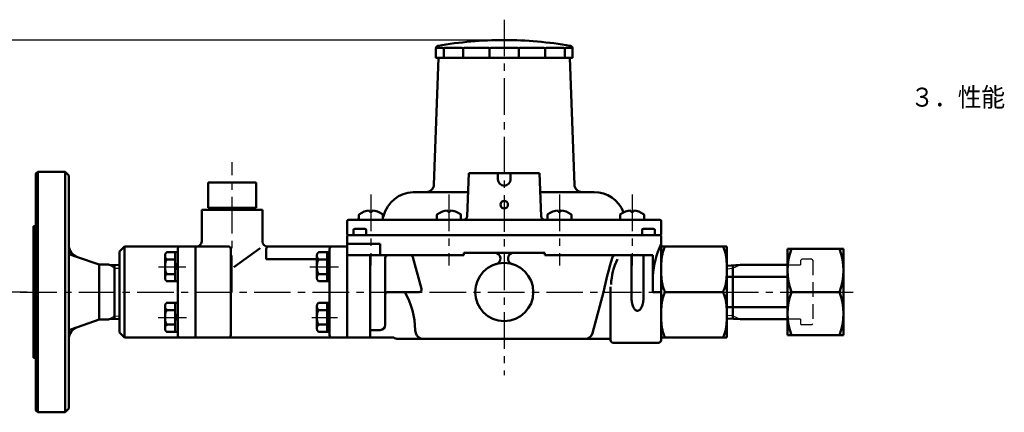
# Model space of a CAD drawing. Units: millimetres. Extents: x 0 to 1050, y -1 to 742.
# Drawn here: x 284 to 673, y 313 to 468 of the extents above; entities that cross this region are included whole.
import ezdxf

# ---------------------------------------------------------------- set-up
doc = ezdxf.new("R2010")
doc.units = ezdxf.units.MM
doc.header["$LTSCALE"] = 0.454724
doc.linetypes.add('CENTER', pattern=[50.8, 31.75, -6.35, 6.35, -6.35])
doc.linetypes.add('DASHED', pattern=[19.05, 12.7, -6.35])
for name, color, linetype in [('NoLayerName_002', 7, 'Continuous'), ('NoLayerName_003', 7, 'Continuous'), ('NoLayerName_006', 7, 'Continuous'), ('NoLayerName_008', 7, 'Continuous'), ('NoLayerName_009', 7, 'Continuous'), ('NoLayerName_010', 7, 'Continuous'), ('NoLayerName_013', 7, 'Continuous'), ('NoLayerName_014', 7, 'Continuous')]:
    doc.layers.add(name, color=color, linetype=linetype)
doc.styles.get("Standard").update_dxf_attribs({"font": 'txt', "bigfont": 'extfont2'})
doc.dimstyles.get("Standard").update_dxf_attribs({"dimtxt": 2.5, "dimasz": 2.5, "dimexe": 1.25, "dimexo": 0.625, "dimtad": 1, "dimzin": 0, "dimdsep": 46, "dimtxsty": 'Standard', "dimcen": 2.5, "dimadec": 0, "dimazin": 0, "dimtfac": 0.75, "dimtmove": 0, "dimatfit": 3, "dimfxl": 1, "dimarcsym": 0})

# ---------------------------------------------------------------- blocks, each defined once
blk = doc.blocks.new('*D7')
at = {"layer": 'Defpoints', "color": 0}
for p in [(475.56, 460.23), (259.56, 360.73), (289.56, 360.73)]:
    blk.add_point(p, dxfattribs=at)
at = {"layer": 'NoLayerName_009', "color": 0, "linetype": 'Continuous', "lineweight": 25}
for p, q in [((473.06, 460.23), (257.06, 460.23)), ((259.56, 460.23), (259.56, 360.73)), ((287.06, 360.73), (257.06, 360.73))]:
    blk.add_line(p, q, dxfattribs=at)
at = {"layer": 'NoLayerName_009', "color": 4, "lineweight": 25, "insert": (251.96, 410.48), "char_height": 10, "attachment_point": 5, "rotation": 90}
blk.add_mtext('\\W0.800000;(99.5)', dxfattribs=at)
blk = doc.blocks.new('_NONE')

msp = doc.modelspace()

# ---------------------------------------------------------------- linework, layer by layer
at = {"layer": 'NoLayerName_002', "color": 2, "linetype": 'Continuous', "lineweight": 50}
for p, q in [((448.5611, 456.7286), (448.5611, 453.4286)), ((449.0611, 457.2286), (451.1561, 457.2286)), ((451.6561, 456.7286), (451.6561, 453.2286)), ((452.1561, 457.2286), (458.8364, 457.2286)), ((459.3364, 456.7286), (459.3364, 453.2286)), ((459.8364, 457.2286), (469.3221, 457.2286)), ((469.8221, 456.7286), (469.8221, 453.2286)), ((470.3221, 457.2286), (480.8002, 457.2286)), ((481.3002, 456.7286), (481.3002, 453.2286)), ((481.8002, 457.2286), (491.2859, 457.2286)), ((491.7859, 456.7286), (491.7859, 453.2286)), ((492.2859, 457.2286), (498.9662, 457.2286)), ((499.4662, 456.7286), (499.4662, 453.2286)), ((499.9662, 457.2286), (502.0611, 457.2286)), ((502.5611, 456.7286), (502.5611, 453.4286)), ((447.8114, 403.1239), (449.5611, 453.2286)), ((448.7611, 453.2286), (451.8051, 453.2286)), ((448.7611, 453.2286), (449.5611, 453.2286)), ((451.8051, 453.2286), (499.3171, 453.2286)), ((502.3611, 453.2286), (499.3171, 453.2286)), ((502.3611, 453.2286), (499.5611, 453.2286)), ((502.3611, 453.2286), (501.5611, 453.2286)), ((503.3108, 403.1239), (501.5611, 453.2286)), ((291.2611, 408.2286), (290.5611, 407.5286)), ((290.5611, 407.5286), (290.5611, 360.7286)), ((291.2611, 408.2286), (302.0611, 408.2286)), ((291.2611, 408.2286), (291.2611, 360.7286)), ((302.0611, 408.2286), (303.5611, 406.7286)), ((302.0611, 408.2286), (302.0611, 360.7286)), ((303.5611, 406.7286), (303.5611, 360.7286)), ((460.9657, 390.6763), (461.5611, 407.7286)), ((461.5611, 407.7286), (489.5611, 407.7286)), ((473.0611, 405.2286), (473.0611, 407.7286)), ((478.0611, 405.2286), (478.0611, 407.7286)), ((490.1566, 390.6763), (489.5611, 407.7286)), ((358.5612, 393.9286), (358.5612, 403.9286)), ((377.5612, 403.9286), (358.5612, 403.9286)), ((377.5612, 393.9286), (377.5612, 403.9286)), ((443.5611, 400.2286), (439.5611, 400.2186)), ((461.2992, 400.2286), (443.5611, 400.2286)), ((511.0611, 400.2286), (489.823, 400.2286)), ((356.0612, 393.2286), (368.0612, 393.2286)), ((356.0612, 380.7286), (356.0612, 393.2286)), ((358.5612, 393.9286), (368.0612, 393.9286)), ((359.7612, 393.2286), (359.7612, 393.9286)), ((377.5612, 393.9286), (368.0612, 393.9286)), ((380.0612, 393.2286), (368.0612, 393.2286)), ((376.3612, 393.2286), (376.3612, 393.9286)), ((377.0612, 393.1659), (377.0612, 393.2286)), ((380.0612, 380.7286), (380.0612, 393.2286)), ((422.4, 392.9286), (422.4, 392.4286)), ((423.4, 392.9286), (423.4, 392.4286)), ((453.2482, 392.9286), (453.2482, 392.4286)), ((454.2482, 392.9286), (454.2482, 392.4286)), ((496.8741, 392.9286), (496.8741, 392.4286)), ((497.8741, 392.9286), (497.8741, 392.4286)), ((525.6023, 392.9286), (525.6023, 392.4286)), ((526.6023, 392.9286), (526.6023, 392.4286)), ((414.0611, 389.2286), (417.0611, 389.2286)), ((417.0611, 389.2286), (530.8523, 389.2286)), ((418.15, 391.1082), (418.15, 389.2286)), ((423.4, 392.4286), (422.4, 392.4286)), ((427.65, 391.1082), (427.65, 389.2286)), ((448.9982, 391.1082), (448.9982, 389.2286)), ((454.2482, 392.4286), (453.2482, 392.4286)), ((458.4982, 391.1082), (458.4982, 389.2286)), ((459.4666, 389.2286), (458.4982, 389.2286)), ((492.6241, 391.1082), (492.6241, 389.2286)), ((497.8741, 392.4286), (496.8741, 392.4286)), ((502.1241, 391.1082), (502.1241, 389.2286)), ((521.3523, 391.1082), (521.3523, 389.2286)), ((537.0611, 389.2286), (525.1324, 389.2286)), ((526.6023, 392.4286), (525.6023, 392.4286)), ((530.8523, 391.1082), (530.8523, 389.2286)), ((289.5611, 386.7286), (290.5611, 386.7286)), ((289.5611, 386.7286), (289.5611, 360.7286)), ((413.5611, 383.7286), (413.5611, 388.7286)), ((416.0611, 385.2286), (416.0611, 383.2286)), ((420.5611, 385.7286), (416.5611, 385.7286)), ((421.0611, 383.2286), (421.0611, 385.2286)), ((530.0611, 385.2286), (530.0611, 383.2286)), ((534.5611, 385.7286), (530.5611, 385.7286)), ((535.0611, 385.2286), (535.0611, 383.2286)), ((537.5611, 383.7286), (537.5611, 388.7286)), ((413.5611, 382.7286), (413.5611, 342.7286)), ((537.0611, 383.2286), (414.0611, 383.2286)), ((414.0611, 383.2286), (537.0611, 383.2286)), ((537.5611, 382.7286), (537.5611, 341.7286)), ((325.5611, 378.7286), (323.5611, 376.7286)), ((353.5611, 378.7286), (325.5611, 378.7286)), ((325.5611, 378.7286), (325.5611, 342.7286)), ((346.5611, 343.7286), (346.5611, 377.7286)), ((353.5612, 378.7286), (353.5612, 342.7286)), ((354.0612, 378.7286), (353.5612, 378.7286)), ((366.5612, 378.7286), (353.5612, 378.7286)), ((367.5612, 377.7286), (367.5612, 343.7286)), ((379.0973, 378.0773), (368.7593, 370.529)), ((413.5611, 378.7286), (382.0612, 378.7286)), ((406.5611, 377.7286), (406.5611, 343.7286)), ((413.5611, 379.7286), (426.5713, 379.7286)), ((413.5611, 360.7286), (413.5611, 378.7139)), ((426.5713, 379.7286), (426.5713, 375.2286)), ((563.5611, 378.7286), (537.5611, 378.7286)), ((563.5611, 378.7286), (563.5611, 342.7286)), ((306.9269, 374.5646), (315.5611, 371.5786)), ((323.5611, 344.7286), (323.5611, 376.7286)), ((341.5611, 375.0587), (341.5611, 366.3985)), ((345.5611, 376.5021), (342.5611, 376.5021)), ((345.5611, 373.6154), (342.5611, 373.6154)), ((346.5512, 376.503), (345.5512, 376.503)), ((345.5611, 376.5021), (345.5611, 364.9551)), ((401.5611, 375.0587), (401.5611, 366.3985)), ((405.5611, 376.5021), (402.5611, 376.5021)), ((405.5611, 373.6154), (402.5611, 373.6154)), ((406.5611, 376.5021), (405.5611, 376.5021)), ((405.5611, 376.5021), (405.5611, 364.9551)), ((438.5628, 375.2286), (413.5611, 375.2286)), ((422.5611, 374.7286), (422.5611, 342.7286)), ((429.5635, 375.2286), (423.0611, 375.2286)), ((428.5635, 374.2287), (428.5623, 359.7287)), ((437.5611, 375.2286), (429.5635, 375.2286)), ((459.5611, 375.2286), (438.5628, 375.2286)), ((439.5287, 374.4874), (442.8781, 361.9874)), ((459.5611, 376.2286), (459.5611, 375.2286)), ((475.5611, 376.2286), (459.5611, 376.2286)), ((475.5611, 376.2286), (491.5611, 376.2286)), ((491.5611, 376.2286), (491.5611, 375.2286)), ((534.2467, 375.2286), (491.5611, 375.2286)), ((525.832, 375.2286), (525.832, 358.7276)), ((530.6125, 375.2286), (530.6125, 358.7276)), ((534.2467, 375.2286), (534.2467, 360.7286)), ((315.5611, 371.5786), (315.5611, 360.7286)), ((315.5611, 371.5786), (319.1739, 371.5786)), ((319.4333, 371.4288), (319.1739, 371.5786)), ((319.4333, 371.4288), (323.5611, 371.2999)), ((321.5611, 371.3624), (321.5611, 360.7286)), ((346.5512, 371.9366), (345.5512, 370.9366)), ((345.5512, 369.5224), (346.5512, 370.5224)), ((406.5611, 371.9357), (405.5611, 370.9357)), ((405.5611, 369.5215), (406.5611, 370.5215)), ((568.8011, 371.4461), (563.5611, 371.1186)), ((565.9611, 371.2686), (565.9611, 350.1561)), ((568.8011, 371.4786), (587.6611, 371.4786)), ((345.5611, 367.8419), (342.5611, 367.8419)), ((405.5611, 367.8419), (402.5611, 367.8419)), ((563.5611, 366.7286), (587.6611, 366.7286)), ((345.5611, 364.9551), (342.5611, 364.9551)), ((346.5512, 364.956), (345.5512, 364.956)), ((405.5611, 364.9551), (402.5611, 364.9551)), ((406.5611, 364.9551), (405.5611, 364.9551)), ((517.5611, 362.7286), (517.5611, 341.7286)), ((289.5611, 334.7286), (289.5611, 360.7286)), ((290.5611, 313.9286), (290.5611, 360.7286)), ((291.2611, 313.2286), (291.2611, 360.7286)), ((302.0611, 313.2286), (302.0611, 360.7286)), ((303.5611, 314.7286), (303.5611, 360.7286)), ((315.5611, 349.8786), (315.5611, 360.7286)), ((321.5611, 350.0949), (321.5611, 360.7286)), ((413.5611, 360.7286), (413.5611, 342.7286)), ((428.5623, 359.7287), (428.5613, 347.7284)), ((441.9121, 360.7286), (429.5623, 360.7286)), ((514.8002, 360.7286), (510.439, 344.4521)), ((534.2467, 360.7286), (537.5611, 360.7286)), ((539.5611, 360.7286), (561.5611, 360.7286)), ((341.5611, 355.0587), (341.5611, 346.3985)), ((345.5611, 356.5021), (342.5611, 356.5021)), ((346.5512, 356.503), (345.5512, 356.503)), ((345.5611, 356.5021), (345.5611, 344.9551)), ((401.5611, 355.0587), (401.5611, 346.3985)), ((405.5611, 356.5021), (402.5611, 356.5021)), ((406.5611, 356.5021), (405.5611, 356.5021)), ((405.5611, 356.5021), (405.5611, 344.9551)), ((563.5611, 354.7286), (587.6611, 354.7286)), ((319.4333, 350.0284), (323.5611, 350.1574)), ((345.5611, 353.6154), (342.5611, 353.6154)), ((346.5512, 351.9366), (345.5512, 350.9366)), ((345.5512, 349.5224), (346.5512, 350.5224)), ((405.5611, 353.6154), (402.5611, 353.6154)), ((406.5611, 351.9357), (405.5611, 350.9357)), ((405.5611, 349.5215), (406.5611, 350.5215)), ((568.8011, 349.9786), (563.5611, 350.3061)), ((306.9269, 346.8926), (315.5611, 349.8786)), ((315.5611, 349.8786), (319.1739, 349.8786)), ((319.4333, 350.0284), (319.1739, 349.8786)), ((345.5611, 347.8419), (342.5611, 347.8419)), ((405.5611, 347.8419), (402.5611, 347.8419)), ((568.8011, 349.9786), (587.6611, 349.9786)), ((325.5611, 342.7286), (323.5611, 344.7286)), ((353.5611, 342.7286), (325.5611, 342.7286)), ((345.5611, 344.9551), (342.5611, 344.9551)), ((346.5512, 344.956), (345.5512, 344.956)), ((413.5611, 342.7286), (353.5612, 342.7286)), ((405.5611, 344.9551), (402.5611, 344.9551)), ((406.5611, 344.9551), (405.5611, 344.9551)), ((431.9028, 342.7286), (413.5611, 342.7286)), ((426.5613, 345.7286), (422.5611, 345.7286)), ((440.3413, 345.7286), (440.6833, 344.4521)), ((563.5611, 342.7286), (537.5611, 342.7286)), ((507.5412, 342.2286), (433.5611, 342.2286)), ((513.9843, 342.2286), (507.5412, 342.2286)), ((517.0611, 342.2286), (513.9843, 342.2286)), ((536.5611, 340.7286), (518.5611, 340.7286)), ((289.5611, 334.7286), (290.5611, 334.7286)), ((291.2611, 313.2286), (290.5611, 313.9286)), ((291.2611, 313.2286), (302.0611, 313.2286)), ((302.0611, 313.2286), (303.5611, 314.7286))]:
    msp.add_line(p, q, dxfattribs=at)
for centre, radius in [((475.5611, 395.2286), 1.5), ((475.5611, 360.7286), 11.5)]:
    msp.add_circle(centre, radius, dxfattribs=at)
for centre, radius, start, end in [((475.5611, 307.2286), 153, 90, 99.849027), ((475.5611, 307.2286), 153, 80.150973, 90), ((449.5611, 456.9884), 1, 99.849027, 180), ((449.0611, 456.7286), 0.5, 90, 180), ((451.1561, 456.7286), 0.5, 0, 90), ((452.1561, 456.7286), 0.5, 90, 180), ((458.8364, 456.7286), 0.5, 360, 90), ((459.8364, 456.7286), 0.5, 90, 180), ((469.3221, 456.7286), 0.5, 0, 90), ((470.3221, 456.7286), 0.5, 90, 180), ((480.8002, 456.7286), 0.5, 0, 90), ((481.8002, 456.7286), 0.5, 90, 180), ((491.2859, 456.7286), 0.5, 0, 90), ((492.2859, 456.7286), 0.5, 90, 180), ((498.9662, 456.7286), 0.5, 0, 90), ((499.9662, 456.7286), 0.5, 90, 180), ((501.5611, 456.9884), 1, 0, 80.150973), ((502.0611, 456.7286), 0.5, 0, 90), ((448.7611, 453.4286), 0.2, 180, 270), ((502.3611, 453.4286), 0.2, 270, 0), ((502.3611, 453.4286), 0.2, 270, 0), ((475.5611, 405.2286), 2.5, 180, 0), ((444.8133, 403.2286), 3, 270, 358), ((506.309, 403.2286), 3, 182, 270), ((440.0611, 387.7286), 12.5, 92.292443, 166.032037), ((511.0611, 387.7286), 12.5, 20.897128, 90), ((422.9, 384.9286), 8, 93.583322, 124.518108), ((422.9, 384.9286), 8, 55.481892, 86.416678), ((453.7482, 384.9286), 8, 93.583322, 124.518108), ((453.7482, 384.9286), 8, 55.481892, 86.416678), ((497.3741, 384.9286), 8, 93.583322, 124.518108), ((497.3741, 384.9286), 8, 55.481892, 86.416678), ((526.1023, 384.9286), 8, 93.583322, 124.518108), ((526.1023, 384.9286), 8, 55.481892, 86.416678), ((414.0611, 388.7286), 0.5, 90, 180), ((417.0611, 390.7286), 1.5, 270, 316.544693), ((418.65, 391.1082), 0.5, 124.518108, 180), ((427.15, 391.1082), 0.5, 0, 55.481892), ((425.9899, 391.2286), 2, 326.10459, 346.032037), ((449.4982, 391.1082), 0.5, 124.518108, 180), ((457.9982, 391.1082), 0.5, 0, 55.481892), ((459.4666, 390.7286), 1.5, 270, 358), ((491.6557, 390.7286), 1.5, 182, 270), ((493.1241, 391.1082), 0.5, 124.518108, 180), ((501.6241, 391.1082), 0.5, 0, 55.481892), ((521.8523, 391.1082), 0.5, 124.518108, 180), ((530.3523, 391.1082), 0.5, 0, 55.481892), ((537.0611, 388.7286), 0.5, 0, 90), ((416.5611, 385.2286), 0.5, 90, 180), ((420.5611, 385.2286), 0.5, 0, 90), ((530.5611, 385.2286), 0.5, 90, 180), ((534.5611, 385.2286), 0.5, 0, 90), ((414.0611, 383.7286), 0.5, 180, 270), ((414.0611, 382.7286), 0.5, 90, 180), ((537.0611, 383.7286), 0.5, 270, 0), ((537.0611, 382.7286), 0.5, 0, 90), ((308.5611, 379.29), 5, 180, 250.922909), ((347.5611, 377.7286), 1, 90, 180), ((354.0612, 380.7286), 2, 270, 0), ((366.5612, 377.7286), 1, 0, 90), ((382.0612, 380.7286), 2, 180, 270), ((407.5611, 377.7286), 1, 90, 180), ((572.4386, 363.8554), 38.3196, 155.529099, 175.319536), ((546.8528, 374.1691), 8.9155, 156.998947, 162.259048), ((546.9562, 374.1238), 9.0284, 151.774604, 156.990764), ((539.6085, 378.0775), 0.6845, 132.793941, 152.485738), ((539.5138, 378.1725), 0.5505, 109.503771, 132.283031), ((539.5528, 378.0442), 0.6845, 89.301064, 108.992861), ((561.5695, 378.0442), 0.6845, 71.007139, 90.698936), ((561.6085, 378.1725), 0.5505, 47.716969, 70.496229), ((561.5138, 378.0775), 0.6845, 27.514262, 47.206059), ((554.166, 374.1238), 9.0284, 23.009236, 28.225396), ((554.2694, 374.1691), 8.9155, 17.740952, 23.001053), ((343.6453, 375.0592), 2.0842, 174.688326, 180.012977), ((343.6453, 375.0583), 2.0842, 179.987023, 185.311674), ((343.6183, 375.0614), 2.057, 169.308195, 174.679618), ((343.6183, 375.0561), 2.057, 185.320382, 190.691805), ((343.6449, 375.0561), 2.0842, 163.974837, 169.299488), ((343.6449, 375.0614), 2.0842, 190.700512, 196.025163), ((343.1159, 375.2089), 1.5335, 157.794618, 164.008464), ((343.1159, 374.9085), 1.5335, 195.991536, 202.205382), ((343.0905, 375.2189), 1.5062, 151.492081, 157.780729), ((343.0905, 374.8986), 1.5062, 202.219271, 208.507919), ((343.1143, 375.2056), 1.5335, 145.264346, 151.478192), ((343.1143, 374.9119), 1.5335, 208.521808, 214.735654), ((342.7819, 375.4376), 1.1282, 137.239768, 145.330737), ((342.7819, 374.6799), 1.1282, 214.669263, 222.760232), ((342.7564, 375.4604), 1.094, 128.949943, 137.208811), ((342.7564, 374.6571), 1.094, 222.791189, 231.050057), ((342.7774, 375.4334), 1.1282, 120.828018, 128.918987), ((342.7774, 374.6841), 1.1282, 231.081013, 239.171982), ((343.9706, 372.03), 2.2435, 140.065621, 146.970519), ((342.5677, 375.7882), 0.716, 110.769845, 120.965766), ((342.5677, 374.3292), 0.716, 239.034234, 249.230155), ((342.5772, 373.2005), 0.4237, 124.225141, 140.476409), ((342.5546, 375.8205), 0.6812, 100.166741, 110.707018), ((342.5546, 374.297), 0.6812, 249.292982, 259.833259), ((342.5451, 373.2445), 0.3693, 106.140076, 123.953911), ((342.56, 375.7861), 0.716, 89.907993, 100.103914), ((342.56, 374.3313), 0.716, 259.896086, 270.092007), ((342.5583, 373.1916), 0.4237, 89.617578, 105.868846), ((403.6453, 375.0592), 2.0842, 174.688326, 180.012977), ((403.6453, 375.0583), 2.0842, 179.987023, 185.311674), ((403.6183, 375.0614), 2.057, 169.308195, 174.679618), ((403.6183, 375.0561), 2.057, 185.320382, 190.691805), ((403.6449, 375.0561), 2.0842, 163.974837, 169.299488), ((403.6449, 375.0614), 2.0842, 190.700512, 196.025163), ((403.1159, 375.2089), 1.5335, 157.794618, 164.008464), ((403.1159, 374.9085), 1.5335, 195.991536, 202.205382), ((403.0905, 375.2189), 1.5062, 151.492081, 157.780729), ((403.0905, 374.8986), 1.5062, 202.219271, 208.507919), ((403.1143, 375.2056), 1.5335, 145.264346, 151.478192), ((403.1143, 374.9119), 1.5335, 208.521808, 214.735654), ((402.7819, 375.4376), 1.1282, 137.239768, 145.330737), ((402.7819, 374.6799), 1.1282, 214.669263, 222.760232), ((402.7564, 375.4604), 1.094, 128.949943, 137.208811), ((402.7564, 374.6571), 1.094, 222.791189, 231.050057), ((402.7774, 375.4334), 1.1282, 120.828018, 128.918987), ((402.7774, 374.6841), 1.1282, 231.081013, 239.171982), ((403.9706, 372.03), 2.2435, 140.065621, 146.970519), ((402.5677, 375.7882), 0.716, 110.769845, 120.965766), ((402.5677, 374.3292), 0.716, 239.034234, 249.230155), ((402.5772, 373.2005), 0.4237, 124.225141, 140.476409), ((402.5546, 375.8205), 0.6812, 100.166741, 110.707018), ((402.5546, 374.297), 0.6812, 249.292982, 259.833259), ((402.5451, 373.2445), 0.3693, 106.140076, 123.953911), ((402.56, 375.7861), 0.716, 89.907993, 100.103914), ((402.56, 374.3313), 0.716, 259.896086, 270.092007), ((402.5583, 373.1916), 0.4237, 89.617578, 105.868846), ((423.0611, 374.7286), 0.5, 90, 180), ((429.5635, 374.2286), 1, 90, 179.995166), ((438.5628, 374.2286), 1, 15, 90), ((471.7911, 373.9586), 2.27, 280.226186, 90), ((479.3311, 373.9586), 2.27, 90, 259.773814), ((703.5572, 320.0183), 193.0972, 163.608294, 167.829112), ((544.8139, 362.2973), 27.0721, 155.023011, 176.969327), ((519.2678, 374.2286), 1, 90, 163.608294), ((558.851, 371.4943), 21.2087, 172.320052, 174.742107), ((558.7945, 371.5016), 21.1518, 169.892842, 172.319239), ((558.8505, 371.4913), 21.2087, 167.469974, 169.892029), ((546.9607, 374.1359), 9.0284, 162.26723, 167.48339), ((554.1615, 374.1359), 9.0284, 12.51661, 17.73277), ((542.2718, 371.4913), 21.2087, 10.107971, 12.530026), ((542.3278, 371.5016), 21.1518, 7.680761, 10.107158), ((542.2713, 371.4943), 21.2087, 5.257893, 7.679948), ((349.8882, 370.7289), 8.327, 177.28156, 180.001726), ((349.8882, 370.7284), 8.327, 179.998274, 182.71844), ((349.86, 370.73), 8.2988, 174.554083, 177.280407), ((349.86, 370.7272), 8.2988, 182.719593, 185.445917), ((349.888, 370.7272), 8.327, 171.832764, 174.55293), ((349.888, 370.73), 8.327, 185.44707, 188.167236), ((346.2464, 371.2503), 4.648, 168.195639, 171.838639), ((346.2187, 371.2559), 4.6197, 164.53502, 168.192865), ((346.2459, 371.2481), 4.648, 160.889246, 164.532246), ((343.9743, 372.0365), 2.2435, 154.016863, 160.92176), ((343.9296, 372.0575), 2.1941, 146.989638, 153.997744), ((409.8882, 370.7289), 8.327, 177.28156, 180.001726), ((409.8882, 370.7284), 8.327, 179.998274, 182.71844), ((409.86, 370.73), 8.2988, 174.554083, 177.280407), ((409.86, 370.7272), 8.2988, 182.719593, 185.445917), ((409.888, 370.7272), 8.327, 171.832764, 174.55293), ((409.888, 370.73), 8.327, 185.44707, 188.167236), ((406.2464, 371.2503), 4.648, 168.195639, 171.838639), ((406.2187, 371.2559), 4.6197, 164.53502, 168.192865), ((406.2459, 371.2481), 4.648, 160.889246, 164.532246), ((403.9743, 372.0365), 2.2435, 154.016863, 160.92176), ((403.9296, 372.0575), 2.1941, 146.989638, 153.997744), ((578.045, 369.7289), 40.4838, 178.247869, 180.000461), ((578.045, 369.7283), 40.4838, 179.999539, 181.752131), ((577.9881, 369.7305), 40.427, 176.493327, 178.247562), ((578.0449, 369.7268), 40.4838, 174.740427, 176.493019), ((523.0774, 369.7268), 40.4838, 3.506981, 5.259573), ((523.1342, 369.7305), 40.427, 1.752438, 3.506673), ((523.0773, 369.7289), 40.4838, 359.999539, 1.752131), ((523.0773, 369.7283), 40.4838, 358.247869, 0.000461), ((343.6453, 366.399), 2.0842, 174.688326, 180.012977), ((343.6453, 366.398), 2.0842, 179.987023, 185.311674), ((343.6183, 366.4012), 2.057, 169.308195, 174.679618), ((343.6183, 366.3958), 2.057, 185.320382, 190.691805), ((343.6449, 366.3958), 2.0842, 163.974837, 169.299488), ((343.6449, 366.4012), 2.0842, 190.700512, 196.025163), ((343.1159, 366.5487), 1.5335, 157.794618, 164.008464), ((343.1159, 366.2483), 1.5335, 195.991536, 202.205382), ((346.2464, 370.2069), 4.648, 188.161361, 191.804361), ((343.0905, 366.5587), 1.5062, 151.492081, 157.780729), ((346.2187, 370.2013), 4.6197, 191.807135, 195.46498), ((346.2459, 370.2091), 4.648, 195.467754, 199.110754), ((343.1143, 366.5453), 1.5335, 145.264346, 151.478192), ((343.9743, 369.4207), 2.2435, 199.07824, 205.983137), ((342.7819, 366.7774), 1.1282, 137.239768, 145.330737), ((342.7564, 366.8002), 1.094, 128.949943, 137.208811), ((343.9296, 369.3997), 2.1941, 206.002256, 213.010362), ((342.7774, 366.7732), 1.1282, 120.828018, 128.918987), ((343.9706, 369.4272), 2.2435, 213.029481, 219.934379), ((342.5677, 367.128), 0.716, 110.769845, 120.965766), ((342.5772, 368.2568), 0.4237, 219.523591, 235.774859), ((342.5546, 367.1602), 0.6812, 100.166741, 110.707018), ((342.5451, 368.2127), 0.3693, 236.046089, 253.859924), ((342.56, 367.1259), 0.716, 89.907993, 100.103914), ((342.5583, 368.2656), 0.4237, 254.131154, 270.382422), ((403.6453, 366.399), 2.0842, 174.688326, 180.012977), ((403.6453, 366.398), 2.0842, 179.987023, 185.311674), ((403.6183, 366.4012), 2.057, 169.308195, 174.679618), ((403.6183, 366.3958), 2.057, 185.320382, 190.691805), ((403.6449, 366.3958), 2.0842, 163.974837, 169.299488), ((403.6449, 366.4012), 2.0842, 190.700512, 196.025163), ((403.1159, 366.5487), 1.5335, 157.794618, 164.008464), ((403.1159, 366.2483), 1.5335, 195.991536, 202.205382), ((406.2464, 370.2069), 4.648, 188.161361, 191.804361), ((403.0905, 366.5587), 1.5062, 151.492081, 157.780729), ((406.2187, 370.2013), 4.6197, 191.807135, 195.46498), ((406.2459, 370.2091), 4.648, 195.467754, 199.110754), ((403.1143, 366.5453), 1.5335, 145.264346, 151.478192), ((403.9743, 369.4207), 2.2435, 199.07824, 205.983137), ((402.7819, 366.7774), 1.1282, 137.239768, 145.330737), ((402.7564, 366.8002), 1.094, 128.949943, 137.208811), ((403.9296, 369.3997), 2.1941, 206.002256, 213.010362), ((402.7774, 366.7732), 1.1282, 120.828018, 128.918987), ((403.9706, 369.4272), 2.2435, 213.029481, 219.934379), ((402.5677, 367.128), 0.716, 110.769845, 120.965766), ((402.5772, 368.2568), 0.4237, 219.523591, 235.774859), ((402.5546, 367.1602), 0.6812, 100.166741, 110.707018), ((402.5451, 368.2127), 0.3693, 236.046089, 253.859924), ((402.56, 367.1259), 0.716, 89.907993, 100.103914), ((402.5583, 368.2656), 0.4237, 254.131154, 270.382422), ((577.9881, 369.7268), 40.427, 181.752438, 183.506673), ((578.0449, 369.7305), 40.4838, 183.506981, 185.259573), ((558.851, 367.9629), 21.2087, 185.257893, 187.679948), ((542.2713, 367.9629), 21.2087, 352.320052, 354.742107), ((523.0774, 369.7305), 40.4838, 354.740427, 356.493019), ((523.1342, 369.7268), 40.427, 356.493327, 358.247562), ((343.0905, 366.2383), 1.5062, 202.219271, 208.507919), ((343.1143, 366.2516), 1.5335, 208.521808, 214.735654), ((342.7819, 366.0196), 1.1282, 214.669263, 222.760232), ((342.7564, 365.9968), 1.094, 222.791189, 231.050057), ((342.7774, 366.0238), 1.1282, 231.081013, 239.171982), ((342.5677, 365.669), 0.716, 239.034234, 249.230155), ((342.5546, 365.6367), 0.6812, 249.292982, 259.833259), ((342.56, 365.6711), 0.716, 259.896086, 270.092007), ((403.0905, 366.2383), 1.5062, 202.219271, 208.507919), ((403.1143, 366.2516), 1.5335, 208.521808, 214.735654), ((402.7819, 366.0196), 1.1282, 214.669263, 222.760232), ((402.7564, 365.9968), 1.094, 222.791189, 231.050057), ((402.7774, 366.0238), 1.1282, 231.081013, 239.171982), ((402.5677, 365.669), 0.716, 239.034234, 249.230155), ((402.5546, 365.6367), 0.6812, 249.292982, 259.833259), ((402.56, 365.6711), 0.716, 259.896086, 270.092007), ((441.9121, 361.7286), 1, 270, 15), ((558.7945, 367.9556), 21.1518, 187.680761, 190.107158), ((558.8505, 367.9659), 21.2087, 190.107971, 192.530026), ((546.9607, 365.3213), 9.0284, 192.51661, 197.73277), ((546.8528, 365.2881), 8.9155, 197.740952, 203.001053), ((546.9562, 365.3334), 9.0284, 203.009236, 208.225396), ((554.166, 365.3334), 9.0284, 331.774604, 336.990764), ((554.2694, 365.2881), 8.9155, 336.998947, 342.259048), ((554.1615, 365.3213), 9.0284, 342.26723, 347.48339), ((542.2718, 367.9659), 21.2087, 347.469974, 349.892029), ((542.3278, 367.9556), 21.1518, 349.892842, 352.319239), ((429.5623, 359.7286), 1, 90, 179.995166), ((409.8409, 345.5945), 30.5006, 0.251845, 29.748155), ((537.8055, 358.7256), 11.9734, 179.985394, 185.020025), ((518.6391, 358.7256), 11.9734, 354.979975, 0.014606), ((558.8505, 353.4913), 21.2087, 167.469974, 169.892029), ((546.9607, 356.1359), 9.0284, 162.26723, 167.48339), ((546.8528, 356.1691), 8.9155, 156.998947, 162.259048), ((546.9562, 356.1238), 9.0284, 151.774604, 156.990764), ((539.6085, 361.3797), 0.6845, 207.514262, 227.206059), ((539.6085, 360.0775), 0.6845, 132.793941, 152.485738), ((539.5138, 361.2848), 0.5505, 227.716969, 250.496229), ((539.5138, 360.1725), 0.5505, 109.503771, 132.283031), ((539.5528, 361.4131), 0.6845, 251.007139, 270.698936), ((539.5528, 360.0442), 0.6845, 89.301064, 108.992861), ((561.5695, 361.4131), 0.6845, 269.301064, 288.992861), ((561.5695, 360.0442), 0.6845, 71.007139, 90.698936), ((561.6085, 361.2848), 0.5505, 289.503771, 312.283031), ((561.6085, 360.1725), 0.5505, 47.716969, 70.496229), ((561.5138, 361.3797), 0.6845, 312.793941, 332.485738), ((561.5138, 360.0775), 0.6845, 27.514262, 47.206059), ((554.166, 356.1238), 9.0284, 23.009236, 28.225396), ((554.2694, 356.1691), 8.9155, 17.740952, 23.001053), ((554.1615, 356.1359), 9.0284, 12.51661, 17.73277), ((542.2718, 353.4913), 21.2087, 10.107971, 12.530026), ((343.6453, 355.0592), 2.0842, 174.688326, 180.012977), ((343.6453, 355.0583), 2.0842, 179.987023, 185.311674), ((343.6183, 355.0614), 2.057, 169.308195, 174.679618), ((343.6183, 355.0561), 2.057, 185.320382, 190.691805), ((343.6449, 355.0561), 2.0842, 163.974837, 169.299488), ((343.6449, 355.0614), 2.0842, 190.700512, 196.025163), ((343.1159, 355.2089), 1.5335, 157.794618, 164.008464), ((343.1159, 354.9085), 1.5335, 195.991536, 202.205382), ((343.0905, 355.2189), 1.5062, 151.492081, 157.780729), ((343.0905, 354.8986), 1.5062, 202.219271, 208.507919), ((343.1143, 355.2056), 1.5335, 145.264346, 151.478192), ((343.1143, 354.9119), 1.5335, 208.521808, 214.735654), ((342.7819, 355.4376), 1.1282, 137.239768, 145.330737), ((342.7819, 354.6799), 1.1282, 214.669263, 222.760232), ((342.7564, 355.4604), 1.094, 128.949943, 137.208811), ((342.7774, 355.4334), 1.1282, 120.828018, 128.918987), ((342.5677, 355.7882), 0.716, 110.769845, 120.965766), ((342.5546, 355.8205), 0.6812, 100.166741, 110.707018), ((342.56, 355.7861), 0.716, 89.907993, 100.103914), ((403.6453, 355.0592), 2.0842, 174.688326, 180.012977), ((403.6453, 355.0583), 2.0842, 179.987023, 185.311674), ((403.6183, 355.0614), 2.057, 169.308195, 174.679618), ((403.6183, 355.0561), 2.057, 185.320382, 190.691805), ((403.6449, 355.0561), 2.0842, 163.974837, 169.299488), ((403.6449, 355.0614), 2.0842, 190.700512, 196.025163), ((403.1159, 355.2089), 1.5335, 157.794618, 164.008464), ((403.1159, 354.9085), 1.5335, 195.991536, 202.205382), ((403.0905, 355.2189), 1.5062, 151.492081, 157.780729), ((403.0905, 354.8986), 1.5062, 202.219271, 208.507919), ((403.1143, 355.2056), 1.5335, 145.264346, 151.478192), ((403.1143, 354.9119), 1.5335, 208.521808, 214.735654), ((402.7819, 355.4376), 1.1282, 137.239768, 145.330737), ((402.7819, 354.6799), 1.1282, 214.669263, 222.760232), ((402.7564, 355.4604), 1.094, 128.949943, 137.208811), ((402.7774, 355.4334), 1.1282, 120.828018, 128.918987), ((402.5677, 355.7882), 0.716, 110.769845, 120.965766), ((402.5546, 355.8205), 0.6812, 100.166741, 110.707018), ((402.56, 355.7861), 0.716, 89.907993, 100.103914), ((536.7409, 358.6258), 10.9042, 184.987517, 190.346453), ((534.8873, 358.2804), 9.0187, 190.302766, 196.385593), ((532.7062, 357.6309), 6.743, 196.318591, 203.704578), ((530.6959, 356.7387), 4.5436, 203.59517, 213.209009), ((529.2322, 355.7708), 2.7889, 213.040906, 226.361422), ((527.2124, 355.7708), 2.7889, 313.638578, 326.959094), ((525.7487, 356.7387), 4.5436, 326.790991, 336.40483), ((523.7383, 357.6309), 6.743, 336.295422, 343.681409), ((521.5573, 358.2804), 9.0187, 343.614407, 349.697234), ((519.7037, 358.6258), 10.9042, 349.653547, 355.012483), ((577.9881, 351.7305), 40.427, 176.493327, 178.247562), ((578.0449, 351.7268), 40.4838, 174.740427, 176.493019), ((558.851, 353.4943), 21.2087, 172.320052, 174.742107), ((558.7945, 353.5016), 21.1518, 169.892842, 172.319239), ((542.3278, 353.5016), 21.1518, 7.680761, 10.107158), ((542.2713, 353.4943), 21.2087, 5.257893, 7.679948), ((523.0774, 351.7268), 40.4838, 3.506981, 5.259573), ((523.1342, 351.7305), 40.427, 1.752438, 3.506673), ((349.8882, 350.7289), 8.327, 177.28156, 180.001726), ((349.8882, 350.7284), 8.327, 179.998274, 182.71844), ((349.86, 350.73), 8.2988, 174.554083, 177.280407), ((349.86, 350.7272), 8.2988, 182.719593, 185.445917), ((349.888, 350.7272), 8.327, 171.832764, 174.55293), ((346.2464, 351.2503), 4.648, 168.195639, 171.838639), ((346.2187, 351.2559), 4.6197, 164.53502, 168.192865), ((346.2459, 351.2481), 4.648, 160.889246, 164.532246), ((343.9743, 352.0365), 2.2435, 154.016863, 160.92176), ((342.7564, 354.6571), 1.094, 222.791189, 231.050057), ((343.9296, 352.0575), 2.1941, 146.989638, 153.997744), ((342.7774, 354.6841), 1.1282, 231.081013, 239.171982), ((343.9706, 352.03), 2.2435, 140.065621, 146.970519), ((342.5677, 354.3292), 0.716, 239.034234, 249.230155), ((342.5772, 353.2005), 0.4237, 124.225141, 140.476409), ((342.5546, 354.297), 0.6812, 249.292982, 259.833259), ((342.5451, 353.2445), 0.3693, 106.140076, 123.953911), ((342.56, 354.3313), 0.716, 259.896086, 270.092008), ((342.5583, 353.1916), 0.4237, 89.617578, 105.868846), ((409.8882, 350.7289), 8.327, 177.28156, 180.001726), ((409.8882, 350.7284), 8.327, 179.998274, 182.71844), ((409.86, 350.73), 8.2988, 174.554083, 177.280407), ((409.86, 350.7272), 8.2988, 182.719593, 185.445917), ((409.888, 350.7272), 8.327, 171.832764, 174.55293), ((406.2464, 351.2503), 4.648, 168.195639, 171.838639), ((406.2187, 351.2559), 4.6197, 164.53502, 168.192865), ((406.2459, 351.2481), 4.648, 160.889246, 164.532246), ((403.9743, 352.0365), 2.2435, 154.016863, 160.92176), ((402.7564, 354.6571), 1.094, 222.791189, 231.050057), ((403.9296, 352.0575), 2.1941, 146.989638, 153.997744), ((402.7774, 354.6841), 1.1282, 231.081013, 239.171982), ((403.9706, 352.03), 2.2435, 140.065621, 146.970519), ((402.5677, 354.3292), 0.716, 239.034234, 249.230155), ((402.5772, 353.2005), 0.4237, 124.225141, 140.476409), ((402.5546, 354.297), 0.6812, 249.292982, 259.833259), ((402.5451, 353.2445), 0.3693, 106.140076, 123.953911), ((402.56, 354.3313), 0.716, 259.896086, 270.092007), ((402.5583, 353.1916), 0.4237, 89.617578, 105.868846), ((528.4539, 354.9482), 1.6564, 226.209201, 245.081293), ((528.2292, 354.4758), 1.1333, 245.321116, 269.65226), ((528.2154, 354.4758), 1.1333, 270.34774, 294.678884), ((527.9907, 354.9482), 1.6564, 294.918707, 313.790799), ((578.045, 351.7289), 40.4838, 178.247869, 180.000461), ((578.045, 351.7283), 40.4838, 179.999539, 181.752131), ((577.9881, 351.7268), 40.427, 181.752438, 183.506673), ((523.1342, 351.7268), 40.427, 356.493327, 358.247562), ((523.0773, 351.7289), 40.4838, 359.999539, 1.752131), ((523.0773, 351.7283), 40.4838, 358.247869, 0.000461), ((308.5611, 342.1672), 5, 109.077091, 180), ((343.6453, 346.399), 2.0842, 174.688326, 180.012977), ((343.6453, 346.398), 2.0842, 179.987023, 185.311674), ((343.6183, 346.4012), 2.057, 169.308195, 174.679618), ((343.6449, 346.3958), 2.0842, 163.974837, 169.299488), ((349.888, 350.73), 8.327, 185.44707, 188.167236), ((343.1159, 346.5487), 1.5335, 157.794618, 164.008464), ((346.2464, 350.2069), 4.648, 188.161361, 191.804361), ((343.0905, 346.5587), 1.5062, 151.492081, 157.780729), ((346.2187, 350.2013), 4.6197, 191.807135, 195.46498), ((346.2459, 350.2091), 4.648, 195.467754, 199.110754), ((343.1143, 346.5453), 1.5335, 145.264346, 151.478192), ((343.9743, 349.4207), 2.2435, 199.07824, 205.983137), ((342.7819, 346.7774), 1.1282, 137.239768, 145.330737), ((342.7564, 346.8002), 1.094, 128.949943, 137.208811), ((343.9296, 349.3997), 2.1941, 206.002256, 213.010362), ((342.7774, 346.7732), 1.1282, 120.828018, 128.918987), ((343.9706, 349.4272), 2.2435, 213.029481, 219.934379), ((342.5677, 347.128), 0.716, 110.769845, 120.965766), ((342.5772, 348.2568), 0.4237, 219.523591, 235.774859), ((342.5546, 347.1602), 0.6812, 100.166741, 110.707018), ((342.5451, 348.2127), 0.3693, 236.046089, 253.859924), ((342.56, 347.1259), 0.716, 89.907993, 100.103914), ((342.5583, 348.2656), 0.4237, 254.131154, 270.382422), ((403.6453, 346.399), 2.0842, 174.688326, 180.012977), ((403.6453, 346.398), 2.0842, 179.987023, 185.311674), ((403.6183, 346.4012), 2.057, 169.308195, 174.679618), ((403.6449, 346.3958), 2.0842, 163.974837, 169.299488), ((409.888, 350.73), 8.327, 185.44707, 188.167236), ((403.1159, 346.5487), 1.5335, 157.794618, 164.008464), ((406.2464, 350.2069), 4.648, 188.161361, 191.804361), ((403.0905, 346.5587), 1.5062, 151.492081, 157.780729), ((406.2187, 350.2013), 4.6197, 191.807135, 195.46498), ((406.2459, 350.2091), 4.648, 195.467754, 199.110754), ((403.1143, 346.5453), 1.5335, 145.264346, 151.478192), ((403.9743, 349.4207), 2.2435, 199.07824, 205.983137), ((402.7819, 346.7774), 1.1282, 137.239768, 145.330737), ((402.7564, 346.8002), 1.094, 128.949943, 137.208811), ((403.9296, 349.3997), 2.1941, 206.002256, 213.010362), ((402.7774, 346.7732), 1.1282, 120.828018, 128.918987), ((403.9706, 349.4272), 2.2435, 213.029481, 219.934379), ((402.5677, 347.128), 0.716, 110.769845, 120.965766), ((402.5772, 348.2568), 0.4237, 219.523591, 235.774859), ((402.5546, 347.1602), 0.6812, 100.166741, 110.707018), ((402.5451, 348.2127), 0.3693, 236.046089, 253.859924), ((402.56, 347.1259), 0.716, 89.907993, 100.103914), ((402.5583, 348.2656), 0.4237, 254.131154, 270.382422), ((426.5613, 347.7286), 2, 270, 359.995166), ((578.0449, 351.7305), 40.4838, 183.506981, 185.259573), ((558.851, 349.9629), 21.2087, 185.257893, 187.679948), ((558.7945, 349.9556), 21.1518, 187.680761, 190.107158), ((558.8505, 349.9659), 21.2087, 190.107971, 192.530026), ((542.2718, 349.9659), 21.2087, 347.469974, 349.892029), ((542.3278, 349.9556), 21.1518, 349.892842, 352.319239), ((542.2713, 349.9629), 21.2087, 352.320052, 354.742107), ((523.0774, 351.7305), 40.4838, 354.740427, 356.493019), ((343.6183, 346.3958), 2.057, 185.320382, 190.691805), ((343.6449, 346.4012), 2.0842, 190.700512, 196.025163), ((343.1159, 346.2483), 1.5335, 195.991536, 202.205382), ((343.0905, 346.2383), 1.5062, 202.219271, 208.507919), ((343.1143, 346.2516), 1.5335, 208.521808, 214.735654), ((342.7819, 346.0196), 1.1282, 214.669263, 222.760232), ((342.7564, 345.9968), 1.094, 222.791189, 231.050057), ((342.7774, 346.0238), 1.1282, 231.081013, 239.171982), ((342.5677, 345.669), 0.716, 239.034234, 249.230155), ((342.5546, 345.6367), 0.6812, 249.292982, 259.833259), ((342.56, 345.6711), 0.716, 259.896086, 270.092008), ((347.5611, 343.7286), 1, 180, 270), ((366.5612, 343.7286), 1, 270, 0), ((403.6183, 346.3958), 2.057, 185.320382, 190.691805), ((403.6449, 346.4012), 2.0842, 190.700512, 196.025163), ((403.1159, 346.2483), 1.5335, 195.991536, 202.205382), ((403.0905, 346.2383), 1.5062, 202.219271, 208.507919), ((403.1143, 346.2516), 1.5335, 208.521808, 214.735654), ((402.7819, 346.0196), 1.1282, 214.669263, 222.760232), ((402.7564, 345.9968), 1.094, 222.791189, 231.050057), ((402.7774, 346.0238), 1.1282, 231.081013, 239.171982), ((402.5677, 345.669), 0.716, 239.034234, 249.230155), ((402.5546, 345.6367), 0.6812, 249.292982, 259.833259), ((402.56, 345.6711), 0.716, 259.896086, 270.092007), ((407.5611, 343.7286), 1, 180, 270), ((433.5611, 345.2286), 3, 236.44269, 270), ((443.5811, 345.2286), 3, 195, 270), ((507.5412, 345.2286), 3, 270, 345), ((546.9607, 347.3213), 9.0284, 192.51661, 197.73277), ((546.8528, 347.2881), 8.9155, 197.740952, 203.001053), ((546.9562, 347.3334), 9.0284, 203.009236, 208.225396), ((539.6085, 343.3797), 0.6845, 207.514262, 227.206059), ((539.5138, 343.2848), 0.5505, 227.716969, 250.496229), ((539.5528, 343.4131), 0.6845, 251.007139, 270.698936), ((561.5695, 343.4131), 0.6845, 269.301064, 288.992861), ((561.6085, 343.2848), 0.5505, 289.503771, 312.283031), ((561.5138, 343.3797), 0.6845, 312.793941, 332.485738), ((554.166, 347.3334), 9.0284, 331.774604, 336.990764), ((554.2694, 347.2881), 8.9155, 336.998947, 342.259048), ((554.1615, 347.3213), 9.0284, 342.26723, 347.48339), ((517.0611, 341.7286), 0.5, 0, 90), ((518.5611, 341.7286), 1, 180, 270), ((536.5611, 341.7286), 1, 270, 0)]:
    msp.add_arc(centre, radius, start, end, dxfattribs=at)
at = {"layer": 'NoLayerName_003', "color": 2, "linetype": 'Continuous', "lineweight": 50}
for p, q in [((381.5611, 377.7286), (381.5611, 373.7286)), ((381.5611, 373.7286), (401.5611, 373.7286))]:
    msp.add_line(p, q, dxfattribs=at)
at = {"layer": 'NoLayerName_003', "color": 2, "linetype": 'DASHED', "lineweight": 25}
for p, q in [((593.1611, 373.7286), (592.6611, 373.2286)), ((597.0611, 373.7286), (593.1611, 373.7286)), ((597.0611, 373.7286), (597.5611, 373.2286)), ((587.6611, 371.4786), (592.6611, 371.4786)), ((592.6611, 373.2286), (592.6611, 371.4786)), ((597.5611, 373.2286), (597.5611, 348.2286)), ((592.6611, 349.9786), (587.6611, 349.9786)), ((592.6611, 349.9786), (592.6611, 348.2286)), ((592.6611, 348.2286), (593.1611, 347.7286)), ((597.0611, 347.7286), (593.1611, 347.7286)), ((597.5611, 348.2286), (597.0611, 347.7286))]:
    msp.add_line(p, q, dxfattribs=at)
at = {"layer": 'NoLayerName_003', "color": 2, "linetype": 'Continuous', "lineweight": 50}
msp.add_arc((382.5611, 377.7286), 1, 89.860044, 180, dxfattribs=at)
at = {"layer": 'NoLayerName_008', "color": 2, "linetype": 'CENTER', "lineweight": 25}
for p, q in [((368.0612, 360.7286), (368.0612, 412.0186)), ((422.9, 399.2286), (422.9, 371.2286)), ((453.7482, 399.2286), (453.7482, 371.2286)), ((497.3741, 399.2286), (497.3741, 371.2286)), ((526.1023, 399.2286), (526.1023, 371.2286)), ((284.3531, 360.7286), (613.4159, 360.7286))]:
    msp.add_line(p, q, dxfattribs=at)
at = {"layer": 'NoLayerName_010', "color": 4, "linetype": 'CENTER', "lineweight": 25}
msp.add_line((475.5611, 468.2883), (475.5611, 327.9388), dxfattribs=at)
at = {"layer": 'NoLayerName_013', "color": 4, "linetype": 'Continuous', "lineweight": 50}
for p, q in [((303.5611, 375.7286), (306.9269, 374.5646)), ((303.5611, 345.7286), (306.9269, 346.8926))]:
    msp.add_line(p, q, dxfattribs=at)
at = {"layer": 'NoLayerName_013', "color": 4, "linetype": 'Continuous', "lineweight": 25}
for p, q in [((321.5611, 370.2004), (319.4333, 371.4288)), ((321.5611, 370.2004), (323.5611, 370.1379)), ((563.5611, 369.9566), (565.9611, 370.1066)), ((565.9611, 370.1066), (568.8011, 371.4461)), ((321.5611, 351.2569), (319.4333, 350.0284)), ((321.5611, 351.2569), (323.5611, 351.3194)), ((565.9611, 351.3204), (563.4611, 351.4766)), ((565.9611, 351.3181), (568.8011, 349.9786))]:
    msp.add_line(p, q, dxfattribs=at)
at = {"layer": 'NoLayerName_013', "color": 4, "linetype": 'CENTER', "lineweight": 25}
for p, q in [((339.0489, 370.7286), (349.8104, 370.7286)), ((398.7328, 370.7286), (410.0438, 370.7286)), ((338.8963, 350.7286), (350.0393, 350.7286)), ((399.5266, 350.7286), (409.7461, 350.7286))]:
    msp.add_line(p, q, dxfattribs=at)
at = {"layer": 'NoLayerName_014', "color": 2, "linetype": 'Continuous', "lineweight": 50}
for p, q in [((609.5611, 377.7286), (587.5611, 377.7286)), ((587.5611, 377.7286), (587.5611, 360.7286)), ((609.5611, 343.7286), (609.5611, 377.7286)), ((587.5611, 360.7286), (587.5611, 343.7286)), ((608.0428, 360.7286), (589.0795, 360.7286)), ((587.5611, 343.7286), (609.5611, 343.7286))]:
    msp.add_line(p, q, dxfattribs=at)
for centre, start, end in [((612.1121, 369.2286), 159.743826, 200.256174), ((585.0101, 369.2286), 339.743826, 20.256174), ((612.1121, 352.2286), 159.743826, 200.256174), ((585.0101, 352.2286), 339.743826, 20.256174)]:
    msp.add_arc(centre, 24.551, start, end, dxfattribs=at)

# ---------------------------------------------------------------- texts
at = {"layer": 'NoLayerName_006', "color": 4, "lineweight": 25, "insert": (636.0918, 437.6821), "char_height": 7.5, "width": 34.917313, "attachment_point": 4, "line_spacing_factor": 0.6}
msp.add_mtext('\\A1;\\W0.912871;\\T0.912871;３．性能', dxfattribs=at)

# ---------------------------------------------------------------- dimensions: what is measured, and where the dimension line sits
at = {"layer": 'NoLayerName_009', "color": 3, "linetype": 'Continuous', "lineweight": 25}
dim = msp.add_linear_dim(base=(259.5611, 360.7286), p1=(475.5611, 460.2286), p2=(289.5611, 360.7286), angle=270, text='\\W0.800000;(99.5)', dimstyle='Standard', override={"dimtxt": 10, "dimasz": 7.62, "dimexe": 2.5, "dimexo": 2.5, "dimgap": 2.5, "dimdec": 3, "dimzin": 8, "dimpost": '(<>)', "dimblk": 'NONE', "dimclrd": 0, "dimclre": 0, "dimclrt": 4, "dimtp": 0, "dimtm": 0, "dimlwd": 25, "dimlwe": 25}, dxfattribs=at)
dim.commit()
dim.dimension.update_dxf_attribs({"geometry": '*D7', "text_midpoint": (259.5611, 410.4786), "dimtype": 160})

doc.saveas('drawing.dxf')
